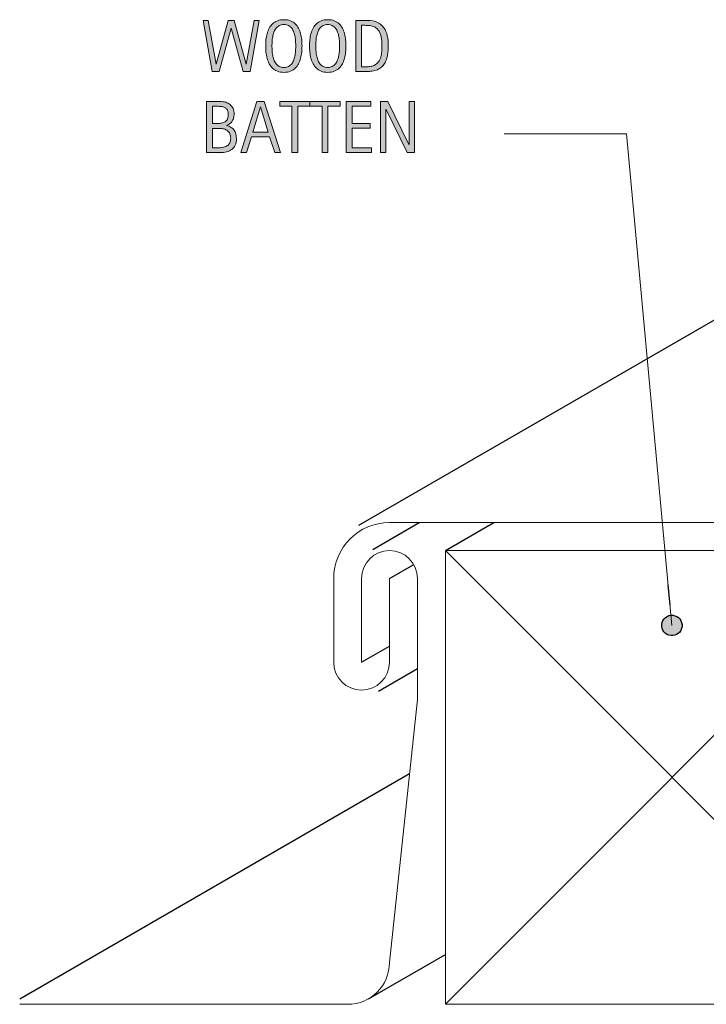
# Model space of a CAD drawing. Units: inches. Extents: x 473 to 652, y -1046 to -917.
# Drawn here: x 473 to 533, y -1017 to -930 of the extents above; entities that cross this region are included whole.
import ezdxf

# ---------------------------------------------------------------- set-up
doc = ezdxf.new("R2010")
doc.units = ezdxf.units.IN
doc.header["$MEASUREMENT"] = 0
for name, color, linetype in [('AXON-COPPER', 7, 'Continuous'), ('AXON-OTHER', 7, 'Continuous'), ('BASE-COPPER', 7, 'Continuous'), ('BASE-OTHER', 7, 'Continuous'), ('CDATEXT', 7, 'Continuous')]:
    doc.layers.add(name, color=color, linetype=linetype)

# ---------------------------------------------------------------- blocks, each defined once
blk = doc.blocks.new('block 2')
at = {"layer": 'AXON-COPPER', "color": 20, "lineweight": 25}
blk.add_lwpolyline([(472.684, -1016.583), (507.012, -996.764)], dxfattribs=at)
blk = doc.blocks.new('block 3')
at = {"layer": 'AXON-COPPER', "color": 20, "lineweight": 25}
blk.add_open_spline([(502.541, -974.907), (502.541, -974.907), (566.401, -938.038), (566.401, -938.038), (567.223, -937.563), (568.156, -937.313), (569.105, -937.313), (569.105, -937.313), (618.879, -937.313), (618.879, -937.313), (621.866, -937.313), (624.287, -939.734), (624.287, -942.721), (624.287, -942.721), (624.287, -950.095), (624.287, -950.095), (624.287, -951.148), (623.724, -952.122), (622.812, -952.649), (622.812, -952.649), (558.952, -989.519), (558.952, -989.519)], degree=3, knots=[0, 0, 0, 0, 1, 1, 1, 2, 2, 2, 3, 3, 3, 4, 4, 4, 5, 5, 5, 6, 6, 6, 7, 7, 7, 7], dxfattribs=at)
blk = doc.blocks.new('block 11')
at = {"layer": 'AXON-COPPER', "color": 20, "lineweight": 25}
blk.add_lwpolyline([(503.402, -1016.581), (510.161, -1012.678)], dxfattribs=at)
blk = doc.blocks.new('block 14')
at = {"layer": 'AXON-COPPER', "color": 20, "lineweight": 25}
blk.add_lwpolyline([(503.77, -977.036), (507.861, -974.674)], dxfattribs=at)
blk = doc.blocks.new('block 15')
at = {"layer": 'AXON-COPPER', "color": 20, "lineweight": 25}
blk.add_lwpolyline([(504.262, -989.519), (507.703, -987.532)], dxfattribs=at)
blk = doc.blocks.new('block 16')
at = {"layer": 'AXON-COPPER', "color": 20, "lineweight": 25}
blk.add_lwpolyline([(505.245, -979.59), (507.374, -978.361)], dxfattribs=at)
blk = doc.blocks.new('block 17')
at = {"layer": 'AXON-COPPER', "color": 20, "lineweight": 25}
blk.add_lwpolyline([(502.787, -986.964), (505.245, -985.545)], dxfattribs=at)
blk = doc.blocks.new('block 26')
at = {"layer": 'BASE-COPPER', "color": 20, "lineweight": 18}
blk.add_open_spline([(472.684, -1017.074), (472.684, -1017.074), (501.558, -1017.074), (501.558, -1017.074), (503.594, -1017.074), (505.245, -1015.424), (505.245, -1013.388), (505.245, -1013.388), (507.703, -990.26), (507.703, -990.26), (507.703, -990.26), (507.703, -979.59), (507.703, -979.59), (507.703, -978.233), (506.603, -977.132), (505.245, -977.132), (503.888, -977.132), (502.787, -978.233), (502.787, -979.59), (502.787, -979.59), (502.787, -986.964), (502.787, -986.964)], degree=3, knots=[0, 0, 0, 0, 1, 1, 1, 2, 2, 2, 3, 3, 3, 4, 4, 4, 5, 5, 5, 6, 6, 6, 7, 7, 7, 7], dxfattribs=at)
blk = doc.blocks.new('block 28')
at = {"layer": 'BASE-COPPER', "color": 20, "lineweight": 18}
blk.add_open_spline([(505.245, -979.59), (505.245, -979.59), (505.245, -986.964), (505.245, -986.964), (505.245, -988.322), (504.145, -989.422), (502.787, -989.422), (501.43, -989.422), (500.329, -988.322), (500.329, -986.964), (500.329, -986.964), (500.329, -979.59), (500.329, -979.59), (500.329, -976.875), (502.53, -974.674), (505.245, -974.674), (505.245, -974.674), (555.019, -974.674), (555.019, -974.674), (557.734, -974.674), (559.935, -976.875), (559.935, -979.59), (559.935, -979.59), (559.935, -986.964), (559.935, -986.964), (559.935, -988.322), (558.834, -989.422), (557.477, -989.422), (556.119, -989.422), (555.019, -988.322), (555.019, -986.964), (555.019, -986.964), (555.019, -979.59), (555.019, -979.59)], degree=3, knots=[0, 0, 0, 0, 1, 1, 1, 2, 2, 2, 3, 3, 3, 4, 4, 4, 5, 5, 5, 6, 6, 6, 7, 7, 7, 8, 8, 8, 9, 9, 9, 10, 10, 10, 11, 11, 11, 11], dxfattribs=at)
blk = doc.blocks.new('block 30')
at = {"layer": 'AXON-OTHER', "color": 7, "lineweight": 25}
blk.add_lwpolyline([(510.161, -977.132), (514.418, -974.674)], dxfattribs=at)
blk = doc.blocks.new('block 38')
h = blk.add_hatch(color=250)
h.dxf.hatch_style = 2
edge = h.paths.add_edge_path()
edge.add_spline(control_points=[(530.024, -982.832), (529.529, -982.877), (529.163, -983.314), (529.208, -983.81), (529.252, -984.305), (529.69, -984.67), (530.185, -984.625), (530.68, -984.581), (531.045, -984.143), (531.001, -983.648), (530.956, -983.153), (530.519, -982.788), (530.024, -982.832)], knot_values=[0, 0, 0, 0, 1, 1, 1, 2, 2, 2, 3, 3, 3, 4, 4, 4, 4], degree=3, periodic=1)
at = {"color": 250, "lineweight": 25}
blk.add_open_spline([(530.024, -982.832), (529.529, -982.877), (529.163, -983.314), (529.208, -983.81), (529.252, -984.305), (529.69, -984.67), (530.185, -984.625), (530.68, -984.581), (531.045, -984.143), (531.001, -983.648), (530.956, -983.153), (530.519, -982.788), (530.024, -982.832)], degree=3, knots=[0, 0, 0, 0, 1, 1, 1, 2, 2, 2, 3, 3, 3, 4, 4, 4, 4], dxfattribs=at)
blk = doc.blocks.new('block 39')
at = {"color": 250, "lineweight": 25}
blk.add_lwpolyline([(529.943, -981.936), (529.782, -980.143)], dxfattribs=at)
blk = doc.blocks.new('block 43')
at = {"layer": 'CDATEXT'}
h = blk.add_hatch(color=250, dxfattribs=at)
h.dxf.hatch_style = 2
h.paths.add_polyline_path([(492.984, -934.976), (492.361, -934.976), (491.318, -931.161), (491.306, -931.161), (490.251, -934.976), (489.634, -934.976), (488.833, -930.484), (489.288, -930.484), (489.971, -934.337), (489.983, -934.337), (491.039, -930.484), (491.573, -930.484), (492.622, -934.337), (492.635, -934.337), (493.324, -930.484), (493.778, -930.484)])
h = blk.add_hatch(color=250, dxfattribs=at)
h.dxf.hatch_style = 2
edge = h.paths.add_edge_path()
edge.add_spline(control_points=[(497.542, -932.722), (497.542, -932.9), (497.533, -933.081), (497.515, -933.266), (497.497, -933.45), (497.466, -933.628), (497.421, -933.8), (497.377, -933.972), (497.315, -934.133), (497.238, -934.286), (497.161, -934.438), (497.063, -934.571), (496.944, -934.684), (496.826, -934.796), (496.685, -934.885), (496.521, -934.95), (496.355, -935.016), (496.165, -935.049), (495.946, -935.049), (495.726, -935.049), (495.534, -935.016), (495.369, -934.95), (495.205, -934.885), (495.063, -934.796), (494.945, -934.684), (494.826, -934.571), (494.729, -934.439), (494.651, -934.287), (494.574, -934.136), (494.513, -933.975), (494.467, -933.803), (494.421, -933.631), (494.39, -933.453), (494.371, -933.269), (494.354, -933.084), (494.345, -932.902), (494.345, -932.722), (494.345, -932.542), (494.354, -932.359), (494.371, -932.176), (494.39, -931.991), (494.421, -931.813), (494.467, -931.643), (494.513, -931.473), (494.574, -931.312), (494.651, -931.161), (494.729, -931.011), (494.826, -930.88), (494.945, -930.769), (495.063, -930.657), (495.205, -930.57), (495.369, -930.507), (495.534, -930.443), (495.726, -930.411), (495.946, -930.411), (496.165, -930.411), (496.355, -930.443), (496.521, -930.508), (496.685, -930.573), (496.826, -930.661), (496.944, -930.772), (497.063, -930.884), (497.161, -931.015), (497.238, -931.165), (497.315, -931.315), (497.377, -931.476), (497.421, -931.646), (497.466, -931.816), (497.497, -931.994), (497.515, -932.179), (497.533, -932.363), (497.542, -932.544), (497.542, -932.722)], knot_values=[0, 0, 0, 0, 1, 1, 1, 2, 2, 2, 3, 3, 3, 4, 4, 4, 5, 5, 5, 6, 6, 6, 7, 7, 7, 8, 8, 8, 9, 9, 9, 10, 10, 10, 11, 11, 11, 12, 12, 12, 13, 13, 13, 14, 14, 14, 15, 15, 15, 16, 16, 16, 17, 17, 17, 18, 18, 18, 19, 19, 19, 20, 20, 20, 21, 21, 21, 22, 22, 22, 23, 23, 23, 24, 24, 24, 24], degree=3, periodic=1)
edge = h.paths.add_edge_path()
edge.add_spline(control_points=[(496.989, -932.718), (496.989, -932.601), (496.985, -932.473), (496.978, -932.334), (496.971, -932.195), (496.954, -932.057), (496.929, -931.917), (496.903, -931.778), (496.867, -931.644), (496.82, -931.514), (496.773, -931.383), (496.712, -931.268), (496.636, -931.167), (496.56, -931.065), (496.464, -930.985), (496.351, -930.925), (496.237, -930.864), (496.102, -930.834), (495.944, -930.834), (495.788, -930.834), (495.652, -930.864), (495.539, -930.925), (495.426, -930.985), (495.33, -931.065), (495.252, -931.167), (495.175, -931.268), (495.113, -931.383), (495.066, -931.514), (495.02, -931.644), (494.983, -931.778), (494.958, -931.917), (494.933, -932.057), (494.916, -932.195), (494.908, -932.334), (494.901, -932.473), (494.897, -932.601), (494.897, -932.718), (494.897, -932.836), (494.901, -932.966), (494.908, -933.105), (494.916, -933.245), (494.933, -933.386), (494.958, -933.527), (494.983, -933.668), (495.02, -933.805), (495.066, -933.938), (495.113, -934.07), (495.175, -934.187), (495.252, -934.289), (495.33, -934.391), (495.426, -934.473), (495.539, -934.534), (495.652, -934.596), (495.788, -934.626), (495.944, -934.626), (496.102, -934.626), (496.237, -934.596), (496.351, -934.534), (496.464, -934.473), (496.56, -934.39), (496.636, -934.287), (496.712, -934.185), (496.773, -934.066), (496.82, -933.935), (496.867, -933.802), (496.903, -933.664), (496.929, -933.522), (496.954, -933.38), (496.971, -933.239), (496.978, -933.101), (496.985, -932.962), (496.989, -932.834), (496.989, -932.718)], knot_values=[0, 0, 0, 0, 1, 1, 1, 2, 2, 2, 3, 3, 3, 4, 4, 4, 5, 5, 5, 6, 6, 6, 7, 7, 7, 8, 8, 8, 9, 9, 9, 10, 10, 10, 11, 11, 11, 12, 12, 12, 13, 13, 13, 14, 14, 14, 15, 15, 15, 16, 16, 16, 17, 17, 17, 18, 18, 18, 19, 19, 19, 20, 20, 20, 21, 21, 21, 22, 22, 22, 23, 23, 23, 24, 24, 24, 24], degree=3, periodic=1)
h = blk.add_hatch(color=250, dxfattribs=at)
h.dxf.hatch_style = 2
edge = h.paths.add_edge_path()
edge.add_spline(control_points=[(501.401, -932.722), (501.401, -932.9), (501.392, -933.081), (501.374, -933.266), (501.355, -933.45), (501.324, -933.628), (501.28, -933.8), (501.235, -933.972), (501.175, -934.133), (501.098, -934.286), (501.02, -934.438), (500.922, -934.571), (500.804, -934.684), (500.685, -934.796), (500.543, -934.885), (500.379, -934.95), (500.215, -935.016), (500.023, -935.049), (499.806, -935.049), (499.585, -935.049), (499.393, -935.016), (499.229, -934.95), (499.064, -934.885), (498.923, -934.796), (498.804, -934.684), (498.686, -934.571), (498.588, -934.439), (498.51, -934.287), (498.433, -934.136), (498.371, -933.975), (498.326, -933.803), (498.28, -933.631), (498.248, -933.453), (498.23, -933.269), (498.212, -933.084), (498.203, -932.902), (498.203, -932.722), (498.203, -932.542), (498.212, -932.359), (498.23, -932.176), (498.248, -931.991), (498.28, -931.813), (498.326, -931.643), (498.371, -931.473), (498.433, -931.312), (498.51, -931.161), (498.588, -931.011), (498.686, -930.88), (498.804, -930.769), (498.923, -930.657), (499.064, -930.57), (499.229, -930.507), (499.393, -930.443), (499.585, -930.411), (499.806, -930.411), (500.023, -930.411), (500.215, -930.443), (500.379, -930.508), (500.543, -930.573), (500.685, -930.661), (500.804, -930.772), (500.922, -930.884), (501.02, -931.015), (501.098, -931.165), (501.175, -931.315), (501.235, -931.476), (501.28, -931.646), (501.324, -931.816), (501.355, -931.994), (501.374, -932.179), (501.392, -932.363), (501.401, -932.544), (501.401, -932.722)], knot_values=[0, 0, 0, 0, 1, 1, 1, 2, 2, 2, 3, 3, 3, 4, 4, 4, 5, 5, 5, 6, 6, 6, 7, 7, 7, 8, 8, 8, 9, 9, 9, 10, 10, 10, 11, 11, 11, 12, 12, 12, 13, 13, 13, 14, 14, 14, 15, 15, 15, 16, 16, 16, 17, 17, 17, 18, 18, 18, 19, 19, 19, 20, 20, 20, 21, 21, 21, 22, 22, 22, 23, 23, 23, 24, 24, 24, 24], degree=3, periodic=1)
edge = h.paths.add_edge_path()
edge.add_spline(control_points=[(500.848, -932.718), (500.848, -932.601), (500.844, -932.473), (500.837, -932.334), (500.829, -932.195), (500.812, -932.057), (500.787, -931.917), (500.762, -931.778), (500.726, -931.644), (500.679, -931.514), (500.633, -931.383), (500.571, -931.268), (500.494, -931.167), (500.418, -931.065), (500.323, -930.985), (500.21, -930.925), (500.096, -930.864), (499.961, -930.834), (499.804, -930.834), (499.646, -930.834), (499.512, -930.864), (499.397, -930.925), (499.284, -930.985), (499.188, -931.065), (499.111, -931.167), (499.034, -931.268), (498.972, -931.383), (498.925, -931.514), (498.879, -931.644), (498.843, -931.778), (498.817, -931.917), (498.791, -932.057), (498.775, -932.195), (498.768, -932.334), (498.76, -932.473), (498.757, -932.601), (498.757, -932.718), (498.757, -932.836), (498.76, -932.966), (498.768, -933.105), (498.775, -933.245), (498.791, -933.386), (498.817, -933.527), (498.843, -933.668), (498.879, -933.805), (498.925, -933.938), (498.972, -934.07), (499.034, -934.187), (499.111, -934.289), (499.188, -934.391), (499.284, -934.473), (499.397, -934.534), (499.512, -934.596), (499.646, -934.626), (499.804, -934.626), (499.961, -934.626), (500.096, -934.596), (500.21, -934.534), (500.323, -934.473), (500.418, -934.39), (500.494, -934.287), (500.571, -934.185), (500.633, -934.066), (500.679, -933.935), (500.726, -933.802), (500.762, -933.664), (500.787, -933.522), (500.812, -933.38), (500.829, -933.239), (500.837, -933.101), (500.844, -932.962), (500.848, -932.834), (500.848, -932.718)], knot_values=[0, 0, 0, 0, 1, 1, 1, 2, 2, 2, 3, 3, 3, 4, 4, 4, 5, 5, 5, 6, 6, 6, 7, 7, 7, 8, 8, 8, 9, 9, 9, 10, 10, 10, 11, 11, 11, 12, 12, 12, 13, 13, 13, 14, 14, 14, 15, 15, 15, 16, 16, 16, 17, 17, 17, 18, 18, 18, 19, 19, 19, 20, 20, 20, 21, 21, 21, 22, 22, 22, 23, 23, 23, 24, 24, 24, 24], degree=3, periodic=1)
h = blk.add_hatch(color=250, dxfattribs=at)
h.dxf.hatch_style = 2
edge = h.paths.add_edge_path()
edge.add_spline(control_points=[(505.136, -932.716), (505.136, -932.857), (505.13, -933.002), (505.119, -933.149), (505.108, -933.297), (505.089, -933.441), (505.061, -933.582), (505.032, -933.723), (504.993, -933.858), (504.943, -933.988), (504.894, -934.119), (504.828, -934.239), (504.749, -934.35), (504.67, -934.46), (504.574, -934.559), (504.463, -934.646), (504.352, -934.732), (504.22, -934.801), (504.067, -934.852), (503.917, -934.904), (503.763, -934.938), (503.604, -934.953), (503.447, -934.968), (503.289, -934.976), (503.13, -934.976), (503.13, -934.976), (502.284, -934.976), (502.284, -934.976), (502.284, -934.976), (502.284, -930.484), (502.284, -930.484), (502.284, -930.484), (503.295, -930.484), (503.295, -930.484), (503.655, -930.484), (503.954, -930.54), (504.191, -930.651), (504.429, -930.763), (504.617, -930.917), (504.757, -931.115), (504.896, -931.313), (504.995, -931.549), (505.051, -931.821), (505.107, -932.094), (505.136, -932.392), (505.136, -932.716)], knot_values=[0, 0, 0, 0, 1, 1, 1, 2, 2, 2, 3, 3, 3, 4, 4, 4, 5, 5, 5, 6, 6, 6, 7, 7, 7, 8, 8, 8, 9, 9, 9, 10, 10, 10, 11, 11, 11, 12, 12, 12, 13, 13, 13, 14, 14, 14, 15, 15, 15, 15], degree=3, periodic=1)
edge = h.paths.add_edge_path()
edge.add_spline(control_points=[(504.582, -932.722), (504.582, -932.618), (504.579, -932.509), (504.574, -932.395), (504.569, -932.28), (504.558, -932.166), (504.539, -932.053), (504.521, -931.939), (504.495, -931.829), (504.462, -931.721), (504.428, -931.612), (504.383, -931.513), (504.326, -931.421), (504.271, -931.328), (504.2, -931.247), (504.115, -931.176), (504.03, -931.104), (503.93, -931.048), (503.813, -931.006), (503.698, -930.963), (503.579, -930.937), (503.454, -930.925), (503.329, -930.913), (503.204, -930.907), (503.079, -930.907), (503.079, -930.907), (502.793, -930.907), (502.793, -930.907), (502.793, -930.907), (502.793, -934.553), (502.793, -934.553), (502.793, -934.553), (503.136, -934.553), (503.136, -934.553), (503.264, -934.553), (503.393, -934.546), (503.523, -934.53), (503.655, -934.516), (503.78, -934.481), (503.898, -934.429), (504.056, -934.356), (504.18, -934.256), (504.271, -934.125), (504.362, -933.995), (504.431, -933.851), (504.476, -933.691), (504.521, -933.532), (504.551, -933.368), (504.563, -933.199), (504.576, -933.029), (504.582, -932.87), (504.582, -932.722)], knot_values=[0, 0, 0, 0, 1, 1, 1, 2, 2, 2, 3, 3, 3, 4, 4, 4, 5, 5, 5, 6, 6, 6, 7, 7, 7, 8, 8, 8, 9, 9, 9, 10, 10, 10, 11, 11, 11, 12, 12, 12, 13, 13, 13, 14, 14, 14, 15, 15, 15, 16, 16, 16, 17, 17, 17, 17], degree=3, periodic=1)
at = {"layer": 'CDATEXT', "lineweight": 0}
blk.add_lwpolyline([(492.984, -934.976), (492.361, -934.976), (491.318, -931.161), (491.306, -931.161), (490.251, -934.976), (489.634, -934.976), (488.833, -930.484), (489.288, -930.484), (489.971, -934.337), (489.983, -934.337), (491.039, -930.484), (491.573, -930.484), (492.622, -934.337), (492.635, -934.337), (493.324, -930.484), (493.778, -930.484), (492.984, -934.976)], dxfattribs=at)
for points, knots in [([(497.542, -932.722), (497.542, -932.9), (497.533, -933.081), (497.515, -933.266), (497.497, -933.45), (497.466, -933.628), (497.421, -933.8), (497.377, -933.972), (497.315, -934.133), (497.238, -934.286), (497.161, -934.438), (497.063, -934.571), (496.944, -934.684), (496.826, -934.796), (496.685, -934.885), (496.521, -934.95), (496.355, -935.016), (496.165, -935.049), (495.946, -935.049), (495.726, -935.049), (495.534, -935.016), (495.369, -934.95), (495.205, -934.885), (495.063, -934.796), (494.945, -934.684), (494.826, -934.571), (494.729, -934.439), (494.651, -934.287), (494.574, -934.136), (494.513, -933.975), (494.467, -933.803), (494.421, -933.631), (494.39, -933.453), (494.371, -933.269), (494.354, -933.084), (494.345, -932.902), (494.345, -932.722), (494.345, -932.542), (494.354, -932.359), (494.371, -932.176), (494.39, -931.991), (494.421, -931.813), (494.467, -931.643), (494.513, -931.473), (494.574, -931.312), (494.651, -931.161), (494.729, -931.011), (494.826, -930.88), (494.945, -930.769), (495.063, -930.657), (495.205, -930.57), (495.369, -930.507), (495.534, -930.443), (495.726, -930.411), (495.946, -930.411), (496.165, -930.411), (496.355, -930.443), (496.521, -930.508), (496.685, -930.573), (496.826, -930.661), (496.944, -930.772), (497.063, -930.884), (497.161, -931.015), (497.238, -931.165), (497.315, -931.315), (497.377, -931.476), (497.421, -931.646), (497.466, -931.816), (497.497, -931.994), (497.515, -932.179), (497.533, -932.363), (497.542, -932.544), (497.542, -932.722)], [0, 0, 0, 0, 1, 1, 1, 2, 2, 2, 3, 3, 3, 4, 4, 4, 5, 5, 5, 6, 6, 6, 7, 7, 7, 8, 8, 8, 9, 9, 9, 10, 10, 10, 11, 11, 11, 12, 12, 12, 13, 13, 13, 14, 14, 14, 15, 15, 15, 16, 16, 16, 17, 17, 17, 18, 18, 18, 19, 19, 19, 20, 20, 20, 21, 21, 21, 22, 22, 22, 23, 23, 23, 24, 24, 24, 24]), ([(501.401, -932.722), (501.401, -932.9), (501.392, -933.081), (501.374, -933.266), (501.355, -933.45), (501.324, -933.628), (501.28, -933.8), (501.235, -933.972), (501.175, -934.133), (501.098, -934.286), (501.02, -934.438), (500.922, -934.571), (500.804, -934.684), (500.685, -934.796), (500.543, -934.885), (500.379, -934.95), (500.215, -935.016), (500.023, -935.049), (499.806, -935.049), (499.585, -935.049), (499.393, -935.016), (499.229, -934.95), (499.064, -934.885), (498.923, -934.796), (498.804, -934.684), (498.686, -934.571), (498.588, -934.439), (498.51, -934.287), (498.433, -934.136), (498.371, -933.975), (498.326, -933.803), (498.28, -933.631), (498.248, -933.453), (498.23, -933.269), (498.212, -933.084), (498.203, -932.902), (498.203, -932.722), (498.203, -932.542), (498.212, -932.359), (498.23, -932.176), (498.248, -931.991), (498.28, -931.813), (498.326, -931.643), (498.371, -931.473), (498.433, -931.312), (498.51, -931.161), (498.588, -931.011), (498.686, -930.88), (498.804, -930.769), (498.923, -930.657), (499.064, -930.57), (499.229, -930.507), (499.393, -930.443), (499.585, -930.411), (499.806, -930.411), (500.023, -930.411), (500.215, -930.443), (500.379, -930.508), (500.543, -930.573), (500.685, -930.661), (500.804, -930.772), (500.922, -930.884), (501.02, -931.015), (501.098, -931.165), (501.175, -931.315), (501.235, -931.476), (501.28, -931.646), (501.324, -931.816), (501.355, -931.994), (501.374, -932.179), (501.392, -932.363), (501.401, -932.544), (501.401, -932.722)], [0, 0, 0, 0, 1, 1, 1, 2, 2, 2, 3, 3, 3, 4, 4, 4, 5, 5, 5, 6, 6, 6, 7, 7, 7, 8, 8, 8, 9, 9, 9, 10, 10, 10, 11, 11, 11, 12, 12, 12, 13, 13, 13, 14, 14, 14, 15, 15, 15, 16, 16, 16, 17, 17, 17, 18, 18, 18, 19, 19, 19, 20, 20, 20, 21, 21, 21, 22, 22, 22, 23, 23, 23, 24, 24, 24, 24]), ([(505.136, -932.716), (505.136, -932.857), (505.13, -933.002), (505.119, -933.149), (505.108, -933.297), (505.089, -933.441), (505.061, -933.582), (505.032, -933.723), (504.993, -933.858), (504.943, -933.988), (504.894, -934.119), (504.828, -934.239), (504.749, -934.35), (504.67, -934.46), (504.574, -934.559), (504.463, -934.646), (504.352, -934.732), (504.22, -934.801), (504.067, -934.852), (503.917, -934.904), (503.763, -934.938), (503.604, -934.953), (503.447, -934.968), (503.289, -934.976), (503.13, -934.976), (503.13, -934.976), (502.284, -934.976), (502.284, -934.976), (502.284, -934.976), (502.284, -930.484), (502.284, -930.484), (502.284, -930.484), (503.295, -930.484), (503.295, -930.484), (503.655, -930.484), (503.954, -930.54), (504.191, -930.651), (504.429, -930.763), (504.617, -930.917), (504.757, -931.115), (504.896, -931.313), (504.995, -931.549), (505.051, -931.821), (505.107, -932.094), (505.136, -932.392), (505.136, -932.716)], [0, 0, 0, 0, 1, 1, 1, 2, 2, 2, 3, 3, 3, 4, 4, 4, 5, 5, 5, 6, 6, 6, 7, 7, 7, 8, 8, 8, 9, 9, 9, 10, 10, 10, 11, 11, 11, 12, 12, 12, 13, 13, 13, 14, 14, 14, 15, 15, 15, 15]), ([(496.989, -932.718), (496.989, -932.601), (496.985, -932.473), (496.978, -932.334), (496.971, -932.195), (496.954, -932.057), (496.929, -931.917), (496.903, -931.778), (496.867, -931.644), (496.82, -931.514), (496.773, -931.383), (496.712, -931.268), (496.636, -931.167), (496.56, -931.065), (496.464, -930.985), (496.351, -930.925), (496.237, -930.864), (496.102, -930.834), (495.944, -930.834), (495.788, -930.834), (495.652, -930.864), (495.539, -930.925), (495.426, -930.985), (495.33, -931.065), (495.252, -931.167), (495.175, -931.268), (495.113, -931.383), (495.066, -931.514), (495.02, -931.644), (494.983, -931.778), (494.958, -931.917), (494.933, -932.057), (494.916, -932.195), (494.908, -932.334), (494.901, -932.473), (494.897, -932.601), (494.897, -932.718), (494.897, -932.836), (494.901, -932.966), (494.908, -933.105), (494.916, -933.245), (494.933, -933.386), (494.958, -933.527), (494.983, -933.668), (495.02, -933.805), (495.066, -933.938), (495.113, -934.07), (495.175, -934.187), (495.252, -934.289), (495.33, -934.391), (495.426, -934.473), (495.539, -934.534), (495.652, -934.596), (495.788, -934.626), (495.944, -934.626), (496.102, -934.626), (496.237, -934.596), (496.351, -934.534), (496.464, -934.473), (496.56, -934.39), (496.636, -934.287), (496.712, -934.185), (496.773, -934.066), (496.82, -933.935), (496.867, -933.802), (496.903, -933.664), (496.929, -933.522), (496.954, -933.38), (496.971, -933.239), (496.978, -933.101), (496.985, -932.962), (496.989, -932.834), (496.989, -932.718)], [0, 0, 0, 0, 1, 1, 1, 2, 2, 2, 3, 3, 3, 4, 4, 4, 5, 5, 5, 6, 6, 6, 7, 7, 7, 8, 8, 8, 9, 9, 9, 10, 10, 10, 11, 11, 11, 12, 12, 12, 13, 13, 13, 14, 14, 14, 15, 15, 15, 16, 16, 16, 17, 17, 17, 18, 18, 18, 19, 19, 19, 20, 20, 20, 21, 21, 21, 22, 22, 22, 23, 23, 23, 24, 24, 24, 24]), ([(500.848, -932.718), (500.848, -932.601), (500.844, -932.473), (500.837, -932.334), (500.829, -932.195), (500.812, -932.057), (500.787, -931.917), (500.762, -931.778), (500.726, -931.644), (500.679, -931.514), (500.633, -931.383), (500.571, -931.268), (500.494, -931.167), (500.418, -931.065), (500.323, -930.985), (500.21, -930.925), (500.096, -930.864), (499.961, -930.834), (499.804, -930.834), (499.646, -930.834), (499.512, -930.864), (499.397, -930.925), (499.284, -930.985), (499.188, -931.065), (499.111, -931.167), (499.034, -931.268), (498.972, -931.383), (498.925, -931.514), (498.879, -931.644), (498.843, -931.778), (498.817, -931.917), (498.791, -932.057), (498.775, -932.195), (498.768, -932.334), (498.76, -932.473), (498.757, -932.601), (498.757, -932.718), (498.757, -932.836), (498.76, -932.966), (498.768, -933.105), (498.775, -933.245), (498.791, -933.386), (498.817, -933.527), (498.843, -933.668), (498.879, -933.805), (498.925, -933.938), (498.972, -934.07), (499.034, -934.187), (499.111, -934.289), (499.188, -934.391), (499.284, -934.473), (499.397, -934.534), (499.512, -934.596), (499.646, -934.626), (499.804, -934.626), (499.961, -934.626), (500.096, -934.596), (500.21, -934.534), (500.323, -934.473), (500.418, -934.39), (500.494, -934.287), (500.571, -934.185), (500.633, -934.066), (500.679, -933.935), (500.726, -933.802), (500.762, -933.664), (500.787, -933.522), (500.812, -933.38), (500.829, -933.239), (500.837, -933.101), (500.844, -932.962), (500.848, -932.834), (500.848, -932.718)], [0, 0, 0, 0, 1, 1, 1, 2, 2, 2, 3, 3, 3, 4, 4, 4, 5, 5, 5, 6, 6, 6, 7, 7, 7, 8, 8, 8, 9, 9, 9, 10, 10, 10, 11, 11, 11, 12, 12, 12, 13, 13, 13, 14, 14, 14, 15, 15, 15, 16, 16, 16, 17, 17, 17, 18, 18, 18, 19, 19, 19, 20, 20, 20, 21, 21, 21, 22, 22, 22, 23, 23, 23, 24, 24, 24, 24]), ([(504.582, -932.722), (504.582, -932.618), (504.579, -932.509), (504.574, -932.395), (504.569, -932.28), (504.558, -932.166), (504.539, -932.053), (504.521, -931.939), (504.495, -931.829), (504.462, -931.721), (504.428, -931.612), (504.383, -931.513), (504.326, -931.421), (504.271, -931.328), (504.2, -931.247), (504.115, -931.176), (504.03, -931.104), (503.93, -931.048), (503.813, -931.006), (503.698, -930.963), (503.579, -930.937), (503.454, -930.925), (503.329, -930.913), (503.204, -930.907), (503.079, -930.907), (503.079, -930.907), (502.793, -930.907), (502.793, -930.907), (502.793, -930.907), (502.793, -934.553), (502.793, -934.553), (502.793, -934.553), (503.136, -934.553), (503.136, -934.553), (503.264, -934.553), (503.393, -934.546), (503.523, -934.53), (503.655, -934.516), (503.78, -934.481), (503.898, -934.429), (504.056, -934.356), (504.18, -934.256), (504.271, -934.125), (504.362, -933.995), (504.431, -933.851), (504.476, -933.691), (504.521, -933.532), (504.551, -933.368), (504.563, -933.199), (504.576, -933.029), (504.582, -932.87), (504.582, -932.722)], [0, 0, 0, 0, 1, 1, 1, 2, 2, 2, 3, 3, 3, 4, 4, 4, 5, 5, 5, 6, 6, 6, 7, 7, 7, 8, 8, 8, 9, 9, 9, 10, 10, 10, 11, 11, 11, 12, 12, 12, 13, 13, 13, 14, 14, 14, 15, 15, 15, 16, 16, 16, 17, 17, 17, 17])]:
    blk.add_open_spline(points, degree=3, knots=knots, dxfattribs=at)
blk = doc.blocks.new('block 42')
at = {"layer": 'CDATEXT'}
blk.add_blockref('block 43', (0, 0), dxfattribs=at)
blk = doc.blocks.new('block 45')
at = {"layer": 'CDATEXT'}
h = blk.add_hatch(color=250, dxfattribs=at)
h.dxf.hatch_style = 2
edge = h.paths.add_edge_path()
edge.add_spline(control_points=[(491.77, -940.887), (491.77, -941.109), (491.732, -941.299), (491.658, -941.451), (491.584, -941.605), (491.483, -941.73), (491.354, -941.828), (491.227, -941.926), (491.074, -941.996), (490.899, -942.039), (490.725, -942.084), (490.537, -942.105), (490.338, -942.105), (490.338, -942.105), (489.145, -942.105), (489.145, -942.105), (489.145, -942.105), (489.145, -937.613), (489.145, -937.613), (489.145, -937.613), (490.337, -937.613), (490.337, -937.613), (490.513, -937.613), (490.675, -937.637), (490.824, -937.682), (490.974, -937.729), (491.103, -937.797), (491.212, -937.889), (491.321, -937.98), (491.406, -938.096), (491.468, -938.234), (491.529, -938.375), (491.561, -938.535), (491.561, -938.721), (491.561, -938.834), (491.547, -938.943), (491.519, -939.047), (491.491, -939.15), (491.451, -939.246), (491.397, -939.332), (491.343, -939.418), (491.275, -939.494), (491.192, -939.559), (491.11, -939.625), (491.015, -939.676), (490.904, -939.715), (490.904, -939.715), (490.904, -939.727), (490.904, -939.727), (491.212, -939.805), (491.434, -939.938), (491.568, -940.129), (491.702, -940.322), (491.77, -940.574), (491.77, -940.887)], knot_values=[0, 0, 0, 0, 1, 1, 1, 2, 2, 2, 3, 3, 3, 4, 4, 4, 5, 5, 5, 6, 6, 6, 7, 7, 7, 8, 8, 8, 9, 9, 9, 10, 10, 10, 11, 11, 11, 12, 12, 12, 13, 13, 13, 14, 14, 14, 15, 15, 15, 16, 16, 16, 17, 17, 17, 18, 18, 18, 18], degree=3, periodic=1)
edge = h.paths.add_edge_path()
edge.add_spline(control_points=[(491.052, -938.752), (491.052, -938.607), (491.028, -938.488), (490.981, -938.396), (490.936, -938.303), (490.871, -938.229), (490.791, -938.176), (490.711, -938.123), (490.616, -938.088), (490.508, -938.066), (490.4, -938.047), (490.284, -938.037), (490.162, -938.037), (490.162, -938.037), (489.653, -938.037), (489.653, -938.037), (489.653, -938.037), (489.653, -939.553), (489.653, -939.553), (489.653, -939.553), (490.089, -939.553), (490.089, -939.553), (490.225, -939.553), (490.351, -939.541), (490.469, -939.516), (490.586, -939.492), (490.688, -939.449), (490.775, -939.389), (490.862, -939.328), (490.93, -939.246), (490.979, -939.145), (491.027, -939.041), (491.052, -938.91), (491.052, -938.752)], knot_values=[0, 0, 0, 0, 1, 1, 1, 2, 2, 2, 3, 3, 3, 4, 4, 4, 5, 5, 5, 6, 6, 6, 7, 7, 7, 8, 8, 8, 9, 9, 9, 10, 10, 10, 11, 11, 11, 11], degree=3, periodic=1)
edge = h.paths.add_edge_path()
edge.add_spline(control_points=[(491.262, -940.836), (491.262, -940.695), (491.236, -940.57), (491.187, -940.461), (491.137, -940.354), (491.068, -940.264), (490.98, -940.191), (490.893, -940.119), (490.79, -940.066), (490.674, -940.029), (490.557, -939.994), (490.432, -939.975), (490.299, -939.975), (490.299, -939.975), (489.653, -939.975), (489.653, -939.975), (489.653, -939.975), (489.653, -941.682), (489.653, -941.682), (489.653, -941.682), (490.238, -941.682), (490.238, -941.682), (490.378, -941.682), (490.51, -941.668), (490.634, -941.639), (490.758, -941.611), (490.866, -941.564), (490.96, -941.498), (491.053, -941.432), (491.126, -941.346), (491.181, -941.236), (491.234, -941.129), (491.262, -940.996), (491.262, -940.836)], knot_values=[0, 0, 0, 0, 1, 1, 1, 2, 2, 2, 3, 3, 3, 4, 4, 4, 5, 5, 5, 6, 6, 6, 7, 7, 7, 8, 8, 8, 9, 9, 9, 10, 10, 10, 11, 11, 11, 11], degree=3, periodic=1)
h = blk.add_hatch(color=250, dxfattribs=at)
h.dxf.hatch_style = 2
h.paths.add_polyline_path([(495.143, -942.105), (494.69, -940.719), (493.089, -940.719), (492.653, -942.105), (492.145, -942.105), (493.578, -937.613), (494.198, -937.613), (495.647, -942.105)])
h.paths.add_polyline_path([(493.896, -938.074), (493.884, -938.074), (493.226, -940.297), (494.554, -940.297)])
h = blk.add_hatch(color=250, dxfattribs=at)
h.dxf.hatch_style = 2
h.paths.add_polyline_path([(497.167, -938.037), (497.167, -942.105), (496.658, -942.105), (496.658, -938.037), (495.584, -938.037), (495.584, -937.613), (498.241, -937.613), (498.241, -938.037)])
h = blk.add_hatch(color=250, dxfattribs=at)
h.dxf.hatch_style = 2
h.paths.add_polyline_path([(499.818, -938.037), (499.818, -942.105), (499.31, -942.105), (499.31, -938.037), (498.235, -938.037), (498.235, -937.613), (500.893, -937.613), (500.893, -938.037)])
h = blk.add_hatch(color=250, dxfattribs=at)
h.dxf.hatch_style = 2
h.paths.add_polyline_path([(501.439, -942.105), (501.439, -937.613), (503.613, -937.613), (503.613, -938.037), (501.947, -938.037), (501.947, -939.539), (503.537, -939.539), (503.537, -939.963), (501.947, -939.963), (501.947, -941.682), (503.674, -941.682), (503.674, -942.105)])
h = blk.add_hatch(color=250, dxfattribs=at)
h.dxf.hatch_style = 2
h.paths.add_polyline_path([(506.795, -942.105), (504.948, -938.322), (504.936, -938.322), (504.936, -942.105), (504.452, -942.105), (504.452, -937.613), (505.104, -937.613), (506.954, -941.408), (506.967, -941.408), (506.967, -937.613), (507.446, -937.613), (507.446, -942.105)])
at = {"layer": 'CDATEXT', "lineweight": 0}
for points in [[(495.143, -942.105), (494.69, -940.719), (493.089, -940.719), (492.653, -942.105), (492.145, -942.105), (493.578, -937.613), (494.198, -937.613), (495.647, -942.105), (495.143, -942.105)], [(497.167, -938.037), (497.167, -942.105), (496.658, -942.105), (496.658, -938.037), (495.584, -938.037), (495.584, -937.613), (498.241, -937.613), (498.241, -938.037), (497.167, -938.037)], [(499.818, -938.037), (499.818, -942.105), (499.31, -942.105), (499.31, -938.037), (498.235, -938.037), (498.235, -937.613), (500.893, -937.613), (500.893, -938.037), (499.818, -938.037)], [(501.439, -942.105), (501.439, -937.613), (503.613, -937.613), (503.613, -938.037), (501.947, -938.037), (501.947, -939.539), (503.537, -939.539), (503.537, -939.963), (501.947, -939.963), (501.947, -941.682), (503.674, -941.682), (503.674, -942.105), (501.439, -942.105)], [(506.795, -942.105), (504.948, -938.322), (504.936, -938.322), (504.936, -942.105), (504.452, -942.105), (504.452, -937.613), (505.104, -937.613), (506.954, -941.408), (506.967, -941.408), (506.967, -937.613), (507.446, -937.613), (507.446, -942.105), (506.795, -942.105)], [(493.896, -938.074), (493.884, -938.074), (493.226, -940.297), (494.554, -940.297), (493.896, -938.074)]]:
    blk.add_lwpolyline(points, dxfattribs=at)
for points, knots in [([(491.77, -940.887), (491.77, -941.109), (491.732, -941.299), (491.658, -941.451), (491.584, -941.605), (491.483, -941.73), (491.354, -941.828), (491.227, -941.926), (491.074, -941.996), (490.899, -942.039), (490.725, -942.084), (490.537, -942.105), (490.338, -942.105), (490.338, -942.105), (489.145, -942.105), (489.145, -942.105), (489.145, -942.105), (489.145, -937.613), (489.145, -937.613), (489.145, -937.613), (490.337, -937.613), (490.337, -937.613), (490.513, -937.613), (490.675, -937.637), (490.824, -937.682), (490.974, -937.729), (491.103, -937.797), (491.212, -937.889), (491.321, -937.98), (491.406, -938.096), (491.468, -938.234), (491.529, -938.375), (491.561, -938.535), (491.561, -938.721), (491.561, -938.834), (491.547, -938.943), (491.519, -939.047), (491.491, -939.15), (491.451, -939.246), (491.397, -939.332), (491.343, -939.418), (491.275, -939.494), (491.192, -939.559), (491.11, -939.625), (491.015, -939.676), (490.904, -939.715), (490.904, -939.715), (490.904, -939.727), (490.904, -939.727), (491.212, -939.805), (491.434, -939.938), (491.568, -940.129), (491.702, -940.322), (491.77, -940.574), (491.77, -940.887)], [0, 0, 0, 0, 1, 1, 1, 2, 2, 2, 3, 3, 3, 4, 4, 4, 5, 5, 5, 6, 6, 6, 7, 7, 7, 8, 8, 8, 9, 9, 9, 10, 10, 10, 11, 11, 11, 12, 12, 12, 13, 13, 13, 14, 14, 14, 15, 15, 15, 16, 16, 16, 17, 17, 17, 18, 18, 18, 18]), ([(491.052, -938.752), (491.052, -938.607), (491.028, -938.488), (490.981, -938.396), (490.936, -938.303), (490.871, -938.229), (490.791, -938.176), (490.711, -938.123), (490.616, -938.088), (490.508, -938.066), (490.4, -938.047), (490.284, -938.037), (490.162, -938.037), (490.162, -938.037), (489.653, -938.037), (489.653, -938.037), (489.653, -938.037), (489.653, -939.553), (489.653, -939.553), (489.653, -939.553), (490.089, -939.553), (490.089, -939.553), (490.225, -939.553), (490.351, -939.541), (490.469, -939.516), (490.586, -939.492), (490.688, -939.449), (490.775, -939.389), (490.862, -939.328), (490.93, -939.246), (490.979, -939.145), (491.027, -939.041), (491.052, -938.91), (491.052, -938.752)], [0, 0, 0, 0, 1, 1, 1, 2, 2, 2, 3, 3, 3, 4, 4, 4, 5, 5, 5, 6, 6, 6, 7, 7, 7, 8, 8, 8, 9, 9, 9, 10, 10, 10, 11, 11, 11, 11]), ([(491.262, -940.836), (491.262, -940.695), (491.236, -940.57), (491.187, -940.461), (491.137, -940.354), (491.068, -940.264), (490.98, -940.191), (490.893, -940.119), (490.79, -940.066), (490.674, -940.029), (490.557, -939.994), (490.432, -939.975), (490.299, -939.975), (490.299, -939.975), (489.653, -939.975), (489.653, -939.975), (489.653, -939.975), (489.653, -941.682), (489.653, -941.682), (489.653, -941.682), (490.238, -941.682), (490.238, -941.682), (490.378, -941.682), (490.51, -941.668), (490.634, -941.639), (490.758, -941.611), (490.866, -941.564), (490.96, -941.498), (491.053, -941.432), (491.126, -941.346), (491.181, -941.236), (491.234, -941.129), (491.262, -940.996), (491.262, -940.836)], [0, 0, 0, 0, 1, 1, 1, 2, 2, 2, 3, 3, 3, 4, 4, 4, 5, 5, 5, 6, 6, 6, 7, 7, 7, 8, 8, 8, 9, 9, 9, 10, 10, 10, 11, 11, 11, 11])]:
    blk.add_open_spline(points, degree=3, knots=knots, dxfattribs=at)
blk = doc.blocks.new('block 44')
at = {"layer": 'CDATEXT'}
blk.add_blockref('block 45', (0, 0), dxfattribs=at)
blk = doc.blocks.new('block 58')
at = {"layer": 'CDATEXT', "color": 7, "lineweight": 18}
blk.add_lwpolyline([(530.104, -983.729), (526.125, -940.467), (515.326, -940.467)], dxfattribs=at)
blk = doc.blocks.new('block 67')
at = {"layer": 'BASE-OTHER', "color": 7, "lineweight": 18}
blk.add_lwpolyline([(510.161, -977.132), (550.103, -977.132), (550.103, -1017.074), (510.161, -1017.074), (510.161, -977.132)], dxfattribs=at)
blk = doc.blocks.new('block 68')
at = {"layer": 'BASE-OTHER', "color": 7, "lineweight": 25}
blk.add_lwpolyline([(510.161, -977.132), (550.103, -1017.074)], dxfattribs=at)
blk = doc.blocks.new('block 69')
at = {"layer": 'BASE-OTHER', "color": 7, "lineweight": 25}
blk.add_lwpolyline([(550.103, -977.132), (510.161, -1017.074)], dxfattribs=at)

msp = doc.modelspace()

# ---------------------------------------------------------------- block references
for name in ['block 39', 'block 38']:
    msp.add_blockref(name, (0, 0))
at = {"layer": 'AXON-COPPER'}
for name in ['block 3', 'block 14', 'block 16', 'block 17', 'block 15', 'block 2', 'block 11']:
    msp.add_blockref(name, (0, 0), dxfattribs=at)
at = {"layer": 'AXON-OTHER'}
msp.add_blockref('block 30', (0, 0), dxfattribs=at)
at = {"layer": 'BASE-COPPER'}
for name in ['block 28', 'block 26']:
    msp.add_blockref(name, (0, 0), dxfattribs=at)
at = {"layer": 'BASE-OTHER'}
for name in ['block 67', 'block 68', 'block 69']:
    msp.add_blockref(name, (0, 0), dxfattribs=at)
at = {"layer": 'CDATEXT'}
for name in ['block 42', 'block 44', 'block 58']:
    msp.add_blockref(name, (0, 0), dxfattribs=at)

doc.saveas('drawing.dxf')
